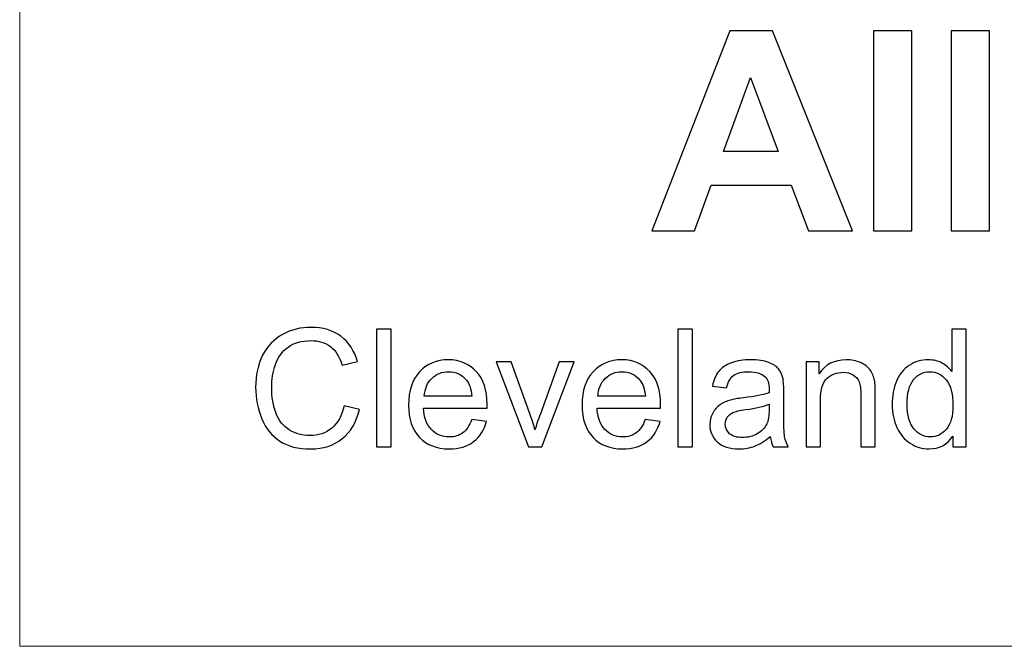
# Model space of a CAD drawing. Units: inches. Extents: x -41.6 to 41.6, y -27.9 to 27.9.
# Drawn here: x -41.6 to -35, y -27.9 to -23.8 of the extents above; entities that cross this region are included whole.
import ezdxf

# ---------------------------------------------------------------- set-up
doc = ezdxf.new("R2010")
doc.units = ezdxf.units.IN
doc.header["$MEASUREMENT"] = 0

msp = doc.modelspace()

# ---------------------------------------------------------------- linework, layer by layer
at = {"lineweight": 9}
for points in [[(-41.5748, 27.9464), (-41.5748, 27.9464), (-41.5748, -27.9464), (-41.5748, -27.9464)], [(41.5748, -27.9464), (41.5748, -27.9464), (-41.5748, -27.9464), (-41.5748, -27.9464)]]:
    msp.add_open_spline(points, degree=3, dxfattribs=at)
for points, knots in [([(-36.031, -25.1805), (-36.031, -25.1805), (-36.3235, -25.1805), (-36.3235, -25.1805), (-36.3235, -25.1805), (-36.3235, -25.1805), (-36.4397, -24.8781), (-36.4397, -24.8781), (-36.4397, -24.8781), (-36.4397, -24.8781), (-36.9718, -24.8781), (-36.9718, -24.8781), (-36.9718, -24.8781), (-36.9718, -24.8781), (-37.0815, -25.1805), (-37.0815, -25.1805), (-37.0815, -25.1805), (-37.0815, -25.1805), (-37.3665, -25.1805), (-37.3665, -25.1805), (-37.3665, -25.1805), (-37.3665, -25.1805), (-36.8481, -23.8496), (-36.8481, -23.8496), (-36.8481, -23.8496), (-36.8481, -23.8496), (-36.564, -23.8496), (-36.564, -23.8496), (-36.564, -23.8496), (-36.564, -23.8496), (-36.031, -25.1805), (-36.031, -25.1805)], [0, 0, 0, 0, 0.111111, 0.111111, 0.111111, 0.111111, 0.222222, 0.222222, 0.222222, 0.222222, 0.333333, 0.333333, 0.333333, 0.333333, 0.444444, 0.444444, 0.444444, 0.444444, 0.555556, 0.555556, 0.555556, 0.555556, 0.666667, 0.666667, 0.666667, 0.666667, 0.777778, 0.777778, 0.777778, 0.777778, 1, 1, 1, 1]), ([(-35.8904, -25.1805), (-35.8904, -25.1805), (-35.8904, -23.8496), (-35.8904, -23.8496), (-35.8904, -23.8496), (-35.8904, -23.8496), (-35.6354, -23.8496), (-35.6354, -23.8496), (-35.6354, -23.8496), (-35.6354, -23.8496), (-35.6354, -25.1805), (-35.6354, -25.1805), (-35.6354, -25.1805), (-35.6354, -25.1805), (-35.8904, -25.1805), (-35.8904, -25.1805)], [0, 0, 0, 0, 0.2, 0.2, 0.2, 0.2, 0.4, 0.4, 0.4, 0.4, 0.6, 0.6, 0.6, 0.6, 1, 1, 1, 1]), ([(-35.3738, -25.1805), (-35.3738, -25.1805), (-35.3738, -23.8496), (-35.3738, -23.8496), (-35.3738, -23.8496), (-35.3738, -23.8496), (-35.1188, -23.8496), (-35.1188, -23.8496), (-35.1188, -23.8496), (-35.1188, -23.8496), (-35.1188, -25.1805), (-35.1188, -25.1805), (-35.1188, -25.1805), (-35.1188, -25.1805), (-35.3738, -25.1805), (-35.3738, -25.1805)], [0, 0, 0, 0, 0.2, 0.2, 0.2, 0.2, 0.4, 0.4, 0.4, 0.4, 0.6, 0.6, 0.6, 0.6, 1, 1, 1, 1]), ([(-36.5259, -24.654), (-36.5259, -24.654), (-36.7093, -24.1601), (-36.7093, -24.1601), (-36.7093, -24.1601), (-36.7093, -24.1601), (-36.889, -24.654), (-36.889, -24.654), (-36.889, -24.654), (-36.889, -24.654), (-36.5259, -24.654), (-36.5259, -24.654)], [0, 0, 0, 0, 0.25, 0.25, 0.25, 0.25, 0.5, 0.5, 0.5, 0.5, 1, 1, 1, 1]), ([(-39.4157, -26.3449), (-39.4157, -26.3449), (-39.312, -26.3711), (-39.312, -26.3711), (-39.312, -26.3711), (-39.3337, -26.4561), (-39.3729, -26.521), (-39.4292, -26.5658), (-39.4292, -26.5658), (-39.4857, -26.6105), (-39.5546, -26.6327), (-39.6362, -26.6327), (-39.6362, -26.6327), (-39.7206, -26.6327), (-39.7892, -26.6156), (-39.842, -26.5813), (-39.842, -26.5813), (-39.8949, -26.5469), (-39.9352, -26.4971), (-39.9627, -26.432), (-39.9627, -26.432), (-39.9902, -26.3668), (-40.0041, -26.2968), (-40.0041, -26.2221), (-40.0041, -26.2221), (-40.0041, -26.1406), (-39.9886, -26.0695), (-39.9574, -26.0088), (-39.9574, -26.0088), (-39.9262, -25.9481), (-39.8819, -25.902), (-39.8243, -25.8705), (-39.8243, -25.8705), (-39.7669, -25.8389), (-39.7037, -25.8233), (-39.6346, -25.8233), (-39.6346, -25.8233), (-39.5562, -25.8233), (-39.4904, -25.8431), (-39.437, -25.883), (-39.437, -25.883), (-39.3836, -25.923), (-39.3464, -25.9789), (-39.3255, -26.0513), (-39.3255, -26.0513), (-39.3255, -26.0513), (-39.4274, -26.0753), (-39.4274, -26.0753), (-39.4274, -26.0753), (-39.4456, -26.0183), (-39.4718, -25.9769), (-39.5065, -25.9508), (-39.5065, -25.9508), (-39.5409, -25.9248), (-39.5843, -25.9118), (-39.6368, -25.9118), (-39.6368, -25.9118), (-39.6969, -25.9118), (-39.7471, -25.9262), (-39.7875, -25.955), (-39.7875, -25.955), (-39.828, -25.984), (-39.8564, -26.0227), (-39.8726, -26.0713), (-39.8726, -26.0713), (-39.889, -26.1198), (-39.8972, -26.1699), (-39.8972, -26.2215), (-39.8972, -26.2215), (-39.8972, -26.2882), (-39.8876, -26.3462), (-39.8683, -26.3959), (-39.8683, -26.3959), (-39.8488, -26.4455), (-39.8187, -26.4827), (-39.7777, -26.5073), (-39.7777, -26.5073), (-39.7367, -26.5319), (-39.6924, -26.5441), (-39.6446, -26.5441), (-39.6446, -26.5441), (-39.5867, -26.5441), (-39.5376, -26.5274), (-39.4974, -26.494), (-39.4974, -26.494), (-39.4571, -26.4605), (-39.4299, -26.4107), (-39.4157, -26.3449)], [0, 0, 0, 0, 0.043478, 0.043478, 0.043478, 0.043478, 0.086957, 0.086957, 0.086957, 0.086957, 0.130435, 0.130435, 0.130435, 0.130435, 0.173913, 0.173913, 0.173913, 0.173913, 0.217391, 0.217391, 0.217391, 0.217391, 0.26087, 0.26087, 0.26087, 0.26087, 0.304348, 0.304348, 0.304348, 0.304348, 0.347826, 0.347826, 0.347826, 0.347826, 0.391304, 0.391304, 0.391304, 0.391304, 0.434783, 0.434783, 0.434783, 0.434783, 0.478261, 0.478261, 0.478261, 0.478261, 0.521739, 0.521739, 0.521739, 0.521739, 0.565217, 0.565217, 0.565217, 0.565217, 0.608696, 0.608696, 0.608696, 0.608696, 0.652174, 0.652174, 0.652174, 0.652174, 0.695652, 0.695652, 0.695652, 0.695652, 0.73913, 0.73913, 0.73913, 0.73913, 0.782609, 0.782609, 0.782609, 0.782609, 0.826087, 0.826087, 0.826087, 0.826087, 0.869565, 0.869565, 0.869565, 0.869565, 0.913043, 0.913043, 0.913043, 0.913043, 1, 1, 1, 1]), ([(-39.1988, -26.6194), (-39.1988, -26.6194), (-39.1988, -25.8366), (-39.1988, -25.8366), (-39.1988, -25.8366), (-39.1988, -25.8366), (-39.1027, -25.8366), (-39.1027, -25.8366), (-39.1027, -25.8366), (-39.1027, -25.8366), (-39.1027, -26.6194), (-39.1027, -26.6194), (-39.1027, -26.6194), (-39.1027, -26.6194), (-39.1988, -26.6194), (-39.1988, -26.6194)], [0, 0, 0, 0, 0.2, 0.2, 0.2, 0.2, 0.4, 0.4, 0.4, 0.4, 0.6, 0.6, 0.6, 0.6, 1, 1, 1, 1]), ([(-37.1926, -26.6194), (-37.1926, -26.6194), (-37.1926, -25.8366), (-37.1926, -25.8366), (-37.1926, -25.8366), (-37.1926, -25.8366), (-37.0965, -25.8366), (-37.0965, -25.8366), (-37.0965, -25.8366), (-37.0965, -25.8366), (-37.0965, -26.6194), (-37.0965, -26.6194), (-37.0965, -26.6194), (-37.0965, -26.6194), (-37.1926, -26.6194), (-37.1926, -26.6194)], [0, 0, 0, 0, 0.2, 0.2, 0.2, 0.2, 0.4, 0.4, 0.4, 0.4, 0.6, 0.6, 0.6, 0.6, 1, 1, 1, 1]), ([(-35.3631, -26.6194), (-35.3631, -26.6194), (-35.3631, -26.5478), (-35.3631, -26.5478), (-35.3631, -26.5478), (-35.399, -26.6041), (-35.4519, -26.6322), (-35.5217, -26.6322), (-35.5217, -26.6322), (-35.5669, -26.6322), (-35.6085, -26.6198), (-35.6464, -26.5948), (-35.6464, -26.5948), (-35.6843, -26.57), (-35.7136, -26.5352), (-35.7346, -26.4904), (-35.7346, -26.4904), (-35.7554, -26.4457), (-35.7658, -26.3945), (-35.7658, -26.3363), (-35.7658, -26.3363), (-35.7658, -26.2798), (-35.7563, -26.2284), (-35.7375, -26.1823), (-35.7375, -26.1823), (-35.7185, -26.1362), (-35.6903, -26.1008), (-35.6526, -26.0764), (-35.6526, -26.0764), (-35.6148, -26.0518), (-35.5725, -26.0394), (-35.5259, -26.0394), (-35.5259, -26.0394), (-35.4918, -26.0394), (-35.4614, -26.0467), (-35.4348, -26.0611), (-35.4348, -26.0611), (-35.408, -26.0755), (-35.3863, -26.0943), (-35.3695, -26.1174), (-35.3695, -26.1174), (-35.3695, -26.1174), (-35.3695, -25.8366), (-35.3695, -25.8366), (-35.3695, -25.8366), (-35.3695, -25.8366), (-35.274, -25.8366), (-35.274, -25.8366), (-35.274, -25.8366), (-35.274, -25.8366), (-35.274, -26.6194), (-35.274, -26.6194), (-35.274, -26.6194), (-35.274, -26.6194), (-35.3631, -26.6194), (-35.3631, -26.6194)], [0, 0, 0, 0, 0.066667, 0.066667, 0.066667, 0.066667, 0.133333, 0.133333, 0.133333, 0.133333, 0.2, 0.2, 0.2, 0.2, 0.266667, 0.266667, 0.266667, 0.266667, 0.333333, 0.333333, 0.333333, 0.333333, 0.4, 0.4, 0.4, 0.4, 0.466667, 0.466667, 0.466667, 0.466667, 0.533333, 0.533333, 0.533333, 0.533333, 0.6, 0.6, 0.6, 0.6, 0.666667, 0.666667, 0.666667, 0.666667, 0.733333, 0.733333, 0.733333, 0.733333, 0.8, 0.8, 0.8, 0.8, 0.866667, 0.866667, 0.866667, 0.866667, 1, 1, 1, 1]), ([(-38.5656, -26.4368), (-38.5656, -26.4368), (-38.4663, -26.449), (-38.4663, -26.449), (-38.4663, -26.449), (-38.4819, -26.5071), (-38.5109, -26.5521), (-38.5532, -26.5842), (-38.5532, -26.5842), (-38.5957, -26.6161), (-38.6498, -26.6322), (-38.7156, -26.6322), (-38.7156, -26.6322), (-38.7985, -26.6322), (-38.8643, -26.6066), (-38.9128, -26.5556), (-38.9128, -26.5556), (-38.9615, -26.5046), (-38.9857, -26.4329), (-38.9857, -26.3407), (-38.9857, -26.3407), (-38.9857, -26.2452), (-38.9611, -26.1712), (-38.9121, -26.1185), (-38.9121, -26.1185), (-38.8629, -26.0659), (-38.7993, -26.0394), (-38.7209, -26.0394), (-38.7209, -26.0394), (-38.6451, -26.0394), (-38.5831, -26.0653), (-38.5351, -26.1169), (-38.5351, -26.1169), (-38.487, -26.1685), (-38.463, -26.2412), (-38.463, -26.3347), (-38.463, -26.3347), (-38.463, -26.3405), (-38.4632, -26.3491), (-38.4635, -26.3604), (-38.4635, -26.3604), (-38.4635, -26.3604), (-38.8864, -26.3604), (-38.8864, -26.3604), (-38.8864, -26.3604), (-38.8829, -26.4227), (-38.8652, -26.4705), (-38.8335, -26.5035), (-38.8335, -26.5035), (-38.8018, -26.5366), (-38.7624, -26.5532), (-38.7151, -26.5532), (-38.7151, -26.5532), (-38.6799, -26.5532), (-38.6498, -26.5439), (-38.6248, -26.5254), (-38.6248, -26.5254), (-38.5999, -26.5069), (-38.5802, -26.4774), (-38.5656, -26.4368)], [0, 0, 0, 0, 0.0625, 0.0625, 0.0625, 0.0625, 0.125, 0.125, 0.125, 0.125, 0.1875, 0.1875, 0.1875, 0.1875, 0.25, 0.25, 0.25, 0.25, 0.3125, 0.3125, 0.3125, 0.3125, 0.375, 0.375, 0.375, 0.375, 0.4375, 0.4375, 0.4375, 0.4375, 0.5, 0.5, 0.5, 0.5, 0.5625, 0.5625, 0.5625, 0.5625, 0.625, 0.625, 0.625, 0.625, 0.6875, 0.6875, 0.6875, 0.6875, 0.75, 0.75, 0.75, 0.75, 0.8125, 0.8125, 0.8125, 0.8125, 0.875, 0.875, 0.875, 0.875, 1, 1, 1, 1]), ([(-38.1879, -26.6194), (-38.1879, -26.6194), (-38.4037, -26.0524), (-38.4037, -26.0524), (-38.4037, -26.0524), (-38.4037, -26.0524), (-38.3022, -26.0524), (-38.3022, -26.0524), (-38.3022, -26.0524), (-38.3022, -26.0524), (-38.1805, -26.3919), (-38.1805, -26.3919), (-38.1805, -26.3919), (-38.1673, -26.4286), (-38.1553, -26.4667), (-38.1442, -26.5062), (-38.1442, -26.5062), (-38.1356, -26.4763), (-38.1238, -26.4404), (-38.1085, -26.3983), (-38.1085, -26.3983), (-38.1085, -26.3983), (-37.9823, -26.0524), (-37.9823, -26.0524), (-37.9823, -26.0524), (-37.9823, -26.0524), (-37.8835, -26.0524), (-37.8835, -26.0524), (-37.8835, -26.0524), (-37.8835, -26.0524), (-38.0983, -26.6194), (-38.0983, -26.6194), (-38.0983, -26.6194), (-38.0983, -26.6194), (-38.1879, -26.6194), (-38.1879, -26.6194)], [0, 0, 0, 0, 0.1, 0.1, 0.1, 0.1, 0.2, 0.2, 0.2, 0.2, 0.3, 0.3, 0.3, 0.3, 0.4, 0.4, 0.4, 0.4, 0.5, 0.5, 0.5, 0.5, 0.6, 0.6, 0.6, 0.6, 0.7, 0.7, 0.7, 0.7, 0.8, 0.8, 0.8, 0.8, 1, 1, 1, 1]), ([(-37.4106, -26.4368), (-37.4106, -26.4368), (-37.3112, -26.449), (-37.3112, -26.449), (-37.3112, -26.449), (-37.3269, -26.5071), (-37.3559, -26.5521), (-37.3982, -26.5842), (-37.3982, -26.5842), (-37.4406, -26.6161), (-37.4948, -26.6322), (-37.5606, -26.6322), (-37.5606, -26.6322), (-37.6435, -26.6322), (-37.7093, -26.6066), (-37.7578, -26.5556), (-37.7578, -26.5556), (-37.8064, -26.5046), (-37.8307, -26.4329), (-37.8307, -26.3407), (-37.8307, -26.3407), (-37.8307, -26.2452), (-37.8061, -26.1712), (-37.757, -26.1185), (-37.757, -26.1185), (-37.7078, -26.0659), (-37.6442, -26.0394), (-37.5658, -26.0394), (-37.5658, -26.0394), (-37.49, -26.0394), (-37.428, -26.0653), (-37.3801, -26.1169), (-37.3801, -26.1169), (-37.332, -26.1685), (-37.3079, -26.2412), (-37.3079, -26.3347), (-37.3079, -26.3347), (-37.3079, -26.3405), (-37.3081, -26.3491), (-37.3085, -26.3604), (-37.3085, -26.3604), (-37.3085, -26.3604), (-37.7313, -26.3604), (-37.7313, -26.3604), (-37.7313, -26.3604), (-37.7279, -26.4227), (-37.7102, -26.4705), (-37.6785, -26.5035), (-37.6785, -26.5035), (-37.6468, -26.5366), (-37.6074, -26.5532), (-37.56, -26.5532), (-37.56, -26.5532), (-37.5248, -26.5532), (-37.4948, -26.5439), (-37.4698, -26.5254), (-37.4698, -26.5254), (-37.4448, -26.5069), (-37.4251, -26.4774), (-37.4106, -26.4368)], [0, 0, 0, 0, 0.0625, 0.0625, 0.0625, 0.0625, 0.125, 0.125, 0.125, 0.125, 0.1875, 0.1875, 0.1875, 0.1875, 0.25, 0.25, 0.25, 0.25, 0.3125, 0.3125, 0.3125, 0.3125, 0.375, 0.375, 0.375, 0.375, 0.4375, 0.4375, 0.4375, 0.4375, 0.5, 0.5, 0.5, 0.5, 0.5625, 0.5625, 0.5625, 0.5625, 0.625, 0.625, 0.625, 0.625, 0.6875, 0.6875, 0.6875, 0.6875, 0.75, 0.75, 0.75, 0.75, 0.8125, 0.8125, 0.8125, 0.8125, 0.875, 0.875, 0.875, 0.875, 1, 1, 1, 1]), ([(-36.5774, -26.5494), (-36.6131, -26.5797), (-36.6474, -26.601), (-36.6802, -26.6136), (-36.6802, -26.6136), (-36.7132, -26.626), (-36.7485, -26.6322), (-36.7863, -26.6322), (-36.7863, -26.6322), (-36.8486, -26.6322), (-36.8964, -26.617), (-36.9299, -26.5866), (-36.9299, -26.5866), (-36.9633, -26.5562), (-36.98, -26.5171), (-36.98, -26.4699), (-36.98, -26.4699), (-36.98, -26.4421), (-36.9738, -26.4167), (-36.9611, -26.3938), (-36.9611, -26.3938), (-36.9485, -26.3708), (-36.9319, -26.3524), (-36.9115, -26.3385), (-36.9115, -26.3385), (-36.8909, -26.3247), (-36.8679, -26.3141), (-36.8422, -26.307), (-36.8422, -26.307), (-36.8235, -26.3021), (-36.795, -26.2971), (-36.7569, -26.2926), (-36.7569, -26.2926), (-36.6793, -26.2833), (-36.6221, -26.2724), (-36.5854, -26.2594), (-36.5854, -26.2594), (-36.5851, -26.2463), (-36.5849, -26.2379), (-36.5849, -26.2344), (-36.5849, -26.2344), (-36.5849, -26.1953), (-36.594, -26.1676), (-36.6122, -26.1517), (-36.6122, -26.1517), (-36.6366, -26.1298), (-36.6733, -26.1191), (-36.7216, -26.1191), (-36.7216, -26.1191), (-36.7668, -26.1191), (-36.8001, -26.1269), (-36.8218, -26.1428), (-36.8218, -26.1428), (-36.8433, -26.1586), (-36.8592, -26.1867), (-36.8696, -26.227), (-36.8696, -26.227), (-36.8696, -26.227), (-36.9634, -26.214), (-36.9634, -26.214), (-36.9634, -26.214), (-36.9549, -26.1739), (-36.9408, -26.1413), (-36.9213, -26.1167), (-36.9213, -26.1167), (-36.9018, -26.0919), (-36.8734, -26.0728), (-36.8364, -26.0595), (-36.8364, -26.0595), (-36.7994, -26.0462), (-36.7566, -26.0394), (-36.7077, -26.0394), (-36.7077, -26.0394), (-36.6592, -26.0394), (-36.62, -26.0453), (-36.5898, -26.0566), (-36.5898, -26.0566), (-36.5595, -26.068), (-36.5373, -26.0823), (-36.5229, -26.0996), (-36.5229, -26.0996), (-36.5087, -26.1169), (-36.4988, -26.1386), (-36.493, -26.165), (-36.493, -26.165), (-36.4899, -26.1814), (-36.4883, -26.2109), (-36.4883, -26.2536), (-36.4883, -26.2536), (-36.4883, -26.2536), (-36.4883, -26.3817), (-36.4883, -26.3817), (-36.4883, -26.3817), (-36.4883, -26.4712), (-36.4863, -26.5277), (-36.4821, -26.5512), (-36.4821, -26.5512), (-36.4781, -26.5749), (-36.4699, -26.5977), (-36.4578, -26.6194), (-36.4578, -26.6194), (-36.4578, -26.6194), (-36.5583, -26.6194), (-36.5583, -26.6194), (-36.5583, -26.6194), (-36.5681, -26.5995), (-36.5747, -26.5762), (-36.5774, -26.5494)], [0, 0, 0, 0, 0.035714, 0.035714, 0.035714, 0.035714, 0.071429, 0.071429, 0.071429, 0.071429, 0.107143, 0.107143, 0.107143, 0.107143, 0.142857, 0.142857, 0.142857, 0.142857, 0.178571, 0.178571, 0.178571, 0.178571, 0.214286, 0.214286, 0.214286, 0.214286, 0.25, 0.25, 0.25, 0.25, 0.285714, 0.285714, 0.285714, 0.285714, 0.321429, 0.321429, 0.321429, 0.321429, 0.357143, 0.357143, 0.357143, 0.357143, 0.392857, 0.392857, 0.392857, 0.392857, 0.428571, 0.428571, 0.428571, 0.428571, 0.464286, 0.464286, 0.464286, 0.464286, 0.5, 0.5, 0.5, 0.5, 0.535714, 0.535714, 0.535714, 0.535714, 0.571429, 0.571429, 0.571429, 0.571429, 0.607143, 0.607143, 0.607143, 0.607143, 0.642857, 0.642857, 0.642857, 0.642857, 0.678571, 0.678571, 0.678571, 0.678571, 0.714286, 0.714286, 0.714286, 0.714286, 0.75, 0.75, 0.75, 0.75, 0.785714, 0.785714, 0.785714, 0.785714, 0.821429, 0.821429, 0.821429, 0.821429, 0.857143, 0.857143, 0.857143, 0.857143, 0.892857, 0.892857, 0.892857, 0.892857, 0.928571, 0.928571, 0.928571, 0.928571, 1, 1, 1, 1]), ([(-36.3392, -26.6194), (-36.3392, -26.6194), (-36.3392, -26.0524), (-36.3392, -26.0524), (-36.3392, -26.0524), (-36.3392, -26.0524), (-36.2528, -26.0524), (-36.2528, -26.0524), (-36.2528, -26.0524), (-36.2528, -26.0524), (-36.2528, -26.1329), (-36.2528, -26.1329), (-36.2528, -26.1329), (-36.211, -26.0706), (-36.1509, -26.0394), (-36.0723, -26.0394), (-36.0723, -26.0394), (-36.0381, -26.0394), (-36.0067, -26.0456), (-35.9781, -26.0578), (-35.9781, -26.0578), (-35.9493, -26.0702), (-35.928, -26.0863), (-35.9138, -26.1063), (-35.9138, -26.1063), (-35.8994, -26.1262), (-35.8895, -26.1499), (-35.8837, -26.1772), (-35.8837, -26.1772), (-35.8802, -26.1951), (-35.8784, -26.2262), (-35.8784, -26.2707), (-35.8784, -26.2707), (-35.8784, -26.2707), (-35.8784, -26.6194), (-35.8784, -26.6194), (-35.8784, -26.6194), (-35.8784, -26.6194), (-35.9746, -26.6194), (-35.9746, -26.6194), (-35.9746, -26.6194), (-35.9746, -26.6194), (-35.9746, -26.2744), (-35.9746, -26.2744), (-35.9746, -26.2744), (-35.9746, -26.2354), (-35.9783, -26.206), (-35.9858, -26.1865), (-35.9858, -26.1865), (-35.9932, -26.1672), (-36.0065, -26.1517), (-36.0255, -26.1402), (-36.0255, -26.1402), (-36.0446, -26.1286), (-36.0669, -26.1227), (-36.0926, -26.1227), (-36.0926, -26.1227), (-36.1336, -26.1227), (-36.1688, -26.1358), (-36.1986, -26.1617), (-36.1986, -26.1617), (-36.2284, -26.1878), (-36.2431, -26.237), (-36.2431, -26.3097), (-36.2431, -26.3097), (-36.2431, -26.3097), (-36.2431, -26.6194), (-36.2431, -26.6194), (-36.2431, -26.6194), (-36.2431, -26.6194), (-36.3392, -26.6194), (-36.3392, -26.6194)], [0, 0, 0, 0, 0.052632, 0.052632, 0.052632, 0.052632, 0.105263, 0.105263, 0.105263, 0.105263, 0.157895, 0.157895, 0.157895, 0.157895, 0.210526, 0.210526, 0.210526, 0.210526, 0.263158, 0.263158, 0.263158, 0.263158, 0.315789, 0.315789, 0.315789, 0.315789, 0.368421, 0.368421, 0.368421, 0.368421, 0.421053, 0.421053, 0.421053, 0.421053, 0.473684, 0.473684, 0.473684, 0.473684, 0.526316, 0.526316, 0.526316, 0.526316, 0.578947, 0.578947, 0.578947, 0.578947, 0.631579, 0.631579, 0.631579, 0.631579, 0.684211, 0.684211, 0.684211, 0.684211, 0.736842, 0.736842, 0.736842, 0.736842, 0.789474, 0.789474, 0.789474, 0.789474, 0.842105, 0.842105, 0.842105, 0.842105, 0.894737, 0.894737, 0.894737, 0.894737, 1, 1, 1, 1]), ([(-38.8811, -26.2813), (-38.8811, -26.2813), (-38.5645, -26.2813), (-38.5645, -26.2813), (-38.5645, -26.2813), (-38.5687, -26.2337), (-38.5809, -26.1978), (-38.6008, -26.1741), (-38.6008, -26.1741), (-38.6314, -26.1371), (-38.6711, -26.1185), (-38.7198, -26.1185), (-38.7198, -26.1185), (-38.7639, -26.1185), (-38.8011, -26.1333), (-38.8312, -26.1628), (-38.8312, -26.1628), (-38.8612, -26.1923), (-38.8778, -26.2319), (-38.8811, -26.2813)], [0, 0, 0, 0, 0.166667, 0.166667, 0.166667, 0.166667, 0.333333, 0.333333, 0.333333, 0.333333, 0.5, 0.5, 0.5, 0.5, 0.666667, 0.666667, 0.666667, 0.666667, 1, 1, 1, 1]), ([(-37.7261, -26.2813), (-37.7261, -26.2813), (-37.4095, -26.2813), (-37.4095, -26.2813), (-37.4095, -26.2813), (-37.4136, -26.2337), (-37.4259, -26.1978), (-37.4457, -26.1741), (-37.4457, -26.1741), (-37.4764, -26.1371), (-37.5161, -26.1185), (-37.5647, -26.1185), (-37.5647, -26.1185), (-37.6089, -26.1185), (-37.646, -26.1333), (-37.6761, -26.1628), (-37.6761, -26.1628), (-37.7062, -26.1923), (-37.7228, -26.2319), (-37.7261, -26.2813)], [0, 0, 0, 0, 0.166667, 0.166667, 0.166667, 0.166667, 0.333333, 0.333333, 0.333333, 0.333333, 0.5, 0.5, 0.5, 0.5, 0.666667, 0.666667, 0.666667, 0.666667, 1, 1, 1, 1]), ([(-35.667, -26.3363), (-35.667, -26.4091), (-35.6517, -26.4634), (-35.621, -26.4993), (-35.621, -26.4993), (-35.5904, -26.5352), (-35.5543, -26.5532), (-35.5126, -26.5532), (-35.5126, -26.5532), (-35.4707, -26.5532), (-35.4349, -26.5359), (-35.4056, -26.5017), (-35.4056, -26.5017), (-35.3762, -26.4674), (-35.3615, -26.4149), (-35.3615, -26.3444), (-35.3615, -26.3444), (-35.3615, -26.2667), (-35.3764, -26.2098), (-35.4063, -26.1736), (-35.4063, -26.1736), (-35.4362, -26.1371), (-35.473, -26.1191), (-35.517, -26.1191), (-35.517, -26.1191), (-35.5596, -26.1191), (-35.5953, -26.1366), (-35.6239, -26.1714), (-35.6239, -26.1714), (-35.6526, -26.2062), (-35.667, -26.2612), (-35.667, -26.3363)], [0, 0, 0, 0, 0.111111, 0.111111, 0.111111, 0.111111, 0.222222, 0.222222, 0.222222, 0.222222, 0.333333, 0.333333, 0.333333, 0.333333, 0.444444, 0.444444, 0.444444, 0.444444, 0.555556, 0.555556, 0.555556, 0.555556, 0.666667, 0.666667, 0.666667, 0.666667, 0.777778, 0.777778, 0.777778, 0.777778, 1, 1, 1, 1]), ([(-36.5854, -26.3347), (-36.6204, -26.3491), (-36.6727, -26.3611), (-36.7424, -26.3711), (-36.7424, -26.3711), (-36.7819, -26.3768), (-36.81, -26.3832), (-36.8262, -26.3903), (-36.8262, -26.3903), (-36.8426, -26.3974), (-36.8554, -26.4078), (-36.8641, -26.4216), (-36.8641, -26.4216), (-36.873, -26.4353), (-36.8776, -26.4504), (-36.8776, -26.4672), (-36.8776, -26.4672), (-36.8776, -26.4929), (-36.8678, -26.5142), (-36.8484, -26.5314), (-36.8484, -26.5314), (-36.8291, -26.5483), (-36.8007, -26.5569), (-36.7633, -26.5569), (-36.7633, -26.5569), (-36.7263, -26.5569), (-36.6933, -26.5489), (-36.6645, -26.5326), (-36.6645, -26.5326), (-36.6357, -26.5164), (-36.6144, -26.4942), (-36.6009, -26.4661), (-36.6009, -26.4661), (-36.5905, -26.4444), (-36.5854, -26.4123), (-36.5854, -26.3701), (-36.5854, -26.3701), (-36.5854, -26.3701), (-36.5854, -26.3347), (-36.5854, -26.3347)], [0, 0, 0, 0, 0.090909, 0.090909, 0.090909, 0.090909, 0.181818, 0.181818, 0.181818, 0.181818, 0.272727, 0.272727, 0.272727, 0.272727, 0.363636, 0.363636, 0.363636, 0.363636, 0.454545, 0.454545, 0.454545, 0.454545, 0.545455, 0.545455, 0.545455, 0.545455, 0.636364, 0.636364, 0.636364, 0.636364, 0.727273, 0.727273, 0.727273, 0.727273, 0.818182, 0.818182, 0.818182, 0.818182, 1, 1, 1, 1])]:
    msp.add_open_spline(points, degree=3, knots=knots)

doc.saveas('drawing.dxf')
